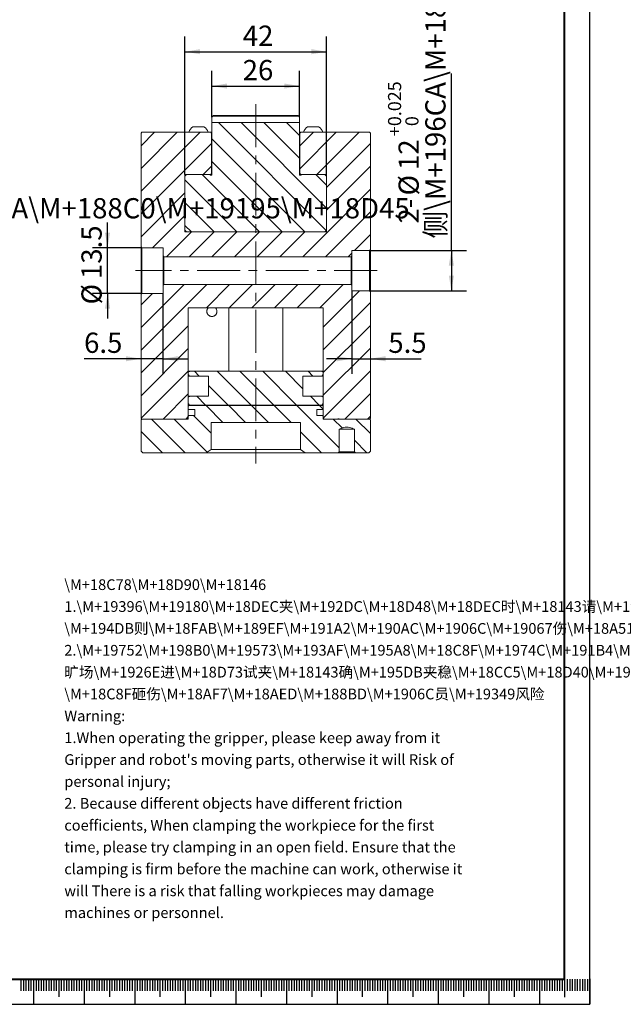
# Model space of a CAD drawing. Units: millimetres. Extents: x 0 to 659, y -1 to 558.
# Drawn here: x 307 to 427, y 0 to 195 of the extents above; entities that cross this region are included whole.
import ezdxf

# ---------------------------------------------------------------- set-up
doc = ezdxf.new("R2010")
doc.units = ezdxf.units.MM
doc.linetypes.add('CENTERX2', pattern=[20.32, 12.7, -2.54, 2.54, -2.54])
doc.layers.add('SLD-0', color=7, linetype='Continuous')
doc.layers.add('图框', color=179, linetype='Continuous')
doc.styles.add('SLDTEXTSTYLE0', font='TXT', dxfattribs={"width": 0.7, "bigfont": 'bigfont'})
doc.styles.add('SLDTEXTSTYLE1', font='TXT', dxfattribs={"width": 0.7})
doc.dimstyles.new('SLDDIMSTYLE0', dxfattribs={"dimtxt": 4, "dimasz": 3, "dimexe": 0, "dimexo": 0.0625, "dimgap": 1, "dimtad": 2, "dimlfac": 1.5, "dimrnd": 1e-09, "dimzin": 12, "dimdsep": 46, "dimtxsty": 'SLDTEXTSTYLE1', "dimsah": 1, "dimcen": 0.09, "dimadec": 0, "dimazin": 3, "dimtfac": 1, "dimtmove": 0, "dimatfit": 0, "dimfxl": 0, "dimfrac": 2, "dimtolj": 1, "dimtzin": 12, "dimarcsym": 0})
doc.dimstyles.new('SLDDIMSTYLE10', dxfattribs={"dimtxt": 4, "dimasz": 3, "dimexe": 0, "dimexo": 0.0625, "dimgap": 1, "dimtad": 2, "dimdec": 3, "dimlfac": 1.5, "dimrnd": 1e-09, "dimzin": 12, "dimdsep": 46, "dimtxsty": 'SLDTEXTSTYLE1', "dimsah": 1, "dimcen": 0.09, "dimadec": 0, "dimazin": 3, "dimtol": 1, "dimtp": 0.025, "dimtfac": 1, "dimtdec": 3, "dimtofl": 0, "dimtmove": 0, "dimatfit": 3, "dimfxl": 0, "dimfrac": 2, "dimtolj": 1, "dimarcsym": 0})
doc.dimstyles.new('SLDDIMSTYLE3', dxfattribs={"dimtxt": 4, "dimasz": 3, "dimexe": 0, "dimexo": 0.0625, "dimgap": 1, "dimtad": 2, "dimlfac": 1.5, "dimrnd": 1e-09, "dimzin": 12, "dimdsep": 46, "dimtxsty": 'SLDTEXTSTYLE1', "dimsah": 1, "dimcen": 0.09, "dimadec": 0, "dimazin": 3, "dimtfac": 1, "dimtofl": 0, "dimtmove": 0, "dimatfit": 3, "dimfxl": 0, "dimfrac": 2, "dimtolj": 1, "dimtzin": 12, "dimarcsym": 0})
doc.dimstyles.new('SLDDIMSTYLE6', dxfattribs={"dimtxt": 4, "dimasz": 3, "dimexe": 0, "dimexo": 0.0625, "dimgap": 1, "dimtad": 0, "dimtih": 1, "dimtoh": 1, "dimlfac": 1.5, "dimrnd": 1e-09, "dimzin": 12, "dimdsep": 46, "dimtxsty": 'SLDTEXTSTYLE1', "dimblk1": 'NONE', "dimsah": 1, "dimcen": 0, "dimadec": 0, "dimazin": 3, "dimtfac": 1, "dimtmove": 0, "dimatfit": 3, "dimldrblk": 'NONE', "dimfxl": 0, "dimfrac": 2, "dimtolj": 1, "dimtzin": 12, "dimarcsym": 0})

# ---------------------------------------------------------------- blocks, each defined once
blk = doc.blocks.new('SW_NOTE_2')
at = {"layer": '图框', "color": 0, "attachment_point": 1}
for s, insert, char_height, style in [('\\M+18C78\\M+18D90\\M+18146', (0, 2.73), 2.1167, 'SLDTEXTSTYLE0'), ('1.\\M+19396\\M+19180\\M+18DEC夹\\M+192DC\\M+18D48\\M+18DEC时\\M+18143请\\M+1906C员务\\M+1954B远离夹\\M+192DC\\M+19861\\M+18AF7\\M+18AED\\M+1906C\\M+19349\\M+18A88动\\M+19594\\M+188CA\\M+18143', (0, -1.59), 2.11667, 'SLDTEXTSTYLE0'), ('\\M+194DB则\\M+18FAB\\M+189EF\\M+191A2\\M+190AC\\M+1906C\\M+19067伤\\M+18A51\\M+19349险\\M+18147', (0, -5.92), 2.1167, 'SLDTEXTSTYLE0'), ('2.\\M+19752\\M+198B0\\M+19573\\M+193AF\\M+195A8\\M+18C8F\\M+1974C\\M+191B4\\M+19573\\M+193AF\\M+19349\\M+19680\\M+18E43\\M+18C6E\\M+19094\\M+18143\\M+19396\\M+18F89\\M+18E9F夹\\M+18E9D\\M+18D48\\M+18C8F时\\M+18143请\\M+18DDD\\M+18BF3', (0, -10.24), 2.11667, 'SLDTEXTSTYLE0'), ('旷场\\M+1926E进\\M+18D73试夹\\M+18143确\\M+195DB夹稳\\M+18CC5\\M+18D40\\M+195FB\\M+189C2\\M+19195\\M+18AF7\\M+18D48\\M+18DEC\\M+18143\\M+194DB则\\M+18FAB\\M+189EF\\M+1974C\\M+1E6E9\\M+1978E\\M+18D48', (0, -14.56), 2.11667, 'SLDTEXTSTYLE0'), ('\\M+18C8F砸伤\\M+18AF7\\M+18AED\\M+188BD\\M+1906C员\\M+19349风险', (0, -18.88), 2.1167, 'SLDTEXTSTYLE0'), ('Warning:', (0, -23.2), 2.117, 'SLDTEXTSTYLE1'), ('1.When operating the gripper, please keep away from it', (0, -27.53), 2.1167, 'SLDTEXTSTYLE1'), ("Gripper and robot's moving parts, otherwise it will Risk of", (0, -31.85), 2.1167, 'SLDTEXTSTYLE1'), ('personal injury;', (0, -36.17), 2.1167, 'SLDTEXTSTYLE1'), ('2. Because different objects have different friction', (0, -40.49), 2.1167, 'SLDTEXTSTYLE1'), ('coefficients, When clamping the workpiece for the first', (0, -44.82), 2.1167, 'SLDTEXTSTYLE1'), ('time, please try clamping in an open field. Ensure that the', (0, -49.14), 2.1167, 'SLDTEXTSTYLE1'), ('clamping is firm before the machine can work, otherwise it', (0, -53.46), 2.1167, 'SLDTEXTSTYLE1'), ('will There is a risk that falling workpieces may damage', (0, -57.78), 2.1167, 'SLDTEXTSTYLE1'), ('machines or personnel.', (0, -62.1), 2.1167, 'SLDTEXTSTYLE1')]:
    blk.add_mtext(s, dxfattribs=dict(at, insert=insert, char_height=char_height, style=style))
blk = doc.blocks.new('_D_21')
at = {"layer": '图框'}
for p, q in [((256.32, 146.01), (276.81, 154.16)), ((276.81, 154.16), (301.33, 154.16)), ((251.24, 143.99), (256.32, 146.01))]:
    blk.add_line(p, q, dxfattribs=at)
blk.add_solid([(256.32, 146.01), (259.3, 146.65), (258.92, 147.59)], dxfattribs=at)
at = {"layer": '图框', "char_height": 4, "attachment_point": 1}
for s, insert, style in [('%%c', (278.21, 164.61), 'SLDTEXTSTYLE1'), ('8.2', (283.24, 164.61), 'SLDTEXTSTYLE1'), ('Thru', (291.84, 164.61), 'SLDTEXTSTYLE1'), ('侧\\M+196CA\\M+188C0\\M+19195\\M+18D45', (278.06, 159.32), 'SLDTEXTSTYLE0')]:
    blk.add_mtext(s, dxfattribs=dict(at, insert=insert, style=style))
blk = doc.blocks.new('_NONE')
blk = doc.blocks.new('_D_35')
at = {"layer": '图框'}
for p, q in [((324.68, 149.5), (324.68, 154.5)), ((331.48, 149.5), (321.68, 149.5)), ((324.68, 140.5), (324.68, 149.5)), ((331.48, 140.5), (321.68, 140.5)), ((324.68, 140.5), (324.68, 135.5))]:
    blk.add_line(p, q, dxfattribs=at)
for points in [[(324.68, 149.5), (325.18, 152.5), (324.17, 152.5)], [(324.68, 140.5), (324.17, 137.5), (325.18, 137.5)]]:
    blk.add_solid(points, dxfattribs=at)
at = {"layer": '图框', "char_height": 4, "attachment_point": 1, "rotation": 90, "style": 'SLDTEXTSTYLE1'}
for s, insert in [('13.5', (319.52, 143.33)), ('%%c', (319.52, 138.31))]:
    blk.add_mtext(s, dxfattribs=dict(at, insert=insert))
blk = doc.blocks.new('_D_36')
at = {"layer": '图框'}
for p, q in [((335.64, 140.5), (335.64, 124.58)), ((331.31, 127.58), (320.04, 127.58)), ((335.64, 127.58), (331.31, 127.58)), ((335.64, 127.58), (340.64, 127.58))]:
    blk.add_line(p, q, dxfattribs=at)
for points in [[(331.31, 127.58), (328.31, 128.09), (328.31, 127.07)], [(335.64, 127.58), (338.64, 127.07), (338.64, 128.09)]]:
    blk.add_solid(points, dxfattribs=at)
at = {"layer": '图框', "insert": (320.04, 132.74), "char_height": 4, "attachment_point": 1, "style": 'SLDTEXTSTYLE1'}
blk.add_mtext('6.5', dxfattribs=at)
blk = doc.blocks.new('_D_37')
at = {"layer": '图框'}
for p, q in [((392.64, 149), (392.64, 183.93)), ((376.48, 149), (395.64, 149)), ((392.64, 149), (392.64, 141)), ((376.48, 141), (395.64, 141))]:
    blk.add_line(p, q, dxfattribs=at)
for points in [[(392.64, 149), (392.14, 146), (393.15, 146)], [(392.64, 141), (393.15, 144), (392.14, 144)]]:
    blk.add_solid(points, dxfattribs=at)
at = {"layer": '图框', "attachment_point": 1, "rotation": 90}
for s, insert, char_height, style in [('侧\\M+196CA\\M+188C0\\M+19195\\M+192E8\\M+188CA\\M+18D45', (387.49, 151.34), 4, 'SLDTEXTSTYLE0'), ('0.025', (380.12, 173.55), 2.6, 'SLDTEXTSTYLE1'), ('0', (383.55, 173.55), 2.6, 'SLDTEXTSTYLE1'), ('+', (380.12, 171.56), 2.6, 'SLDTEXTSTYLE1'), ('12', (382.2, 164.88), 4, 'SLDTEXTSTYLE1'), ('%%c', (382.2, 159.85), 4, 'SLDTEXTSTYLE1'), ('2-', (382.2, 154.3), 4, 'SLDTEXTSTYLE1')]:
    blk.add_mtext(s, dxfattribs=dict(at, insert=insert, char_height=char_height, style=style))
blk = doc.blocks.new('_D_38')
at = {"layer": '图框'}
for p, q in [((372.98, 141), (372.98, 124.58)), ((372.98, 127.58), (367.98, 127.58)), ((372.98, 127.58), (376.64, 127.58)), ((376.64, 127.58), (386.65, 127.58))]:
    blk.add_line(p, q, dxfattribs=at)
for points in [[(372.98, 127.58), (369.98, 128.09), (369.98, 127.07)], [(376.64, 127.58), (379.64, 127.07), (379.64, 128.09)]]:
    blk.add_solid(points, dxfattribs=at)
at = {"layer": '图框', "insert": (380.18, 132.74), "char_height": 4, "attachment_point": 1, "style": 'SLDTEXTSTYLE1'}
blk.add_mtext('5.5', dxfattribs=at)
blk = doc.blocks.new('_D_39')
at = {"layer": '图框'}
for p, q in [((345.31, 175.33), (345.31, 184.47)), ((362.64, 175.33), (362.64, 184.47)), ((345.31, 181.47), (362.64, 181.47))]:
    blk.add_line(p, q, dxfattribs=at)
for points in [[(345.31, 181.47), (348.31, 180.97), (348.31, 181.98)], [(362.64, 181.47), (359.64, 181.98), (359.64, 180.97)]]:
    blk.add_solid(points, dxfattribs=at)
at = {"layer": '图框', "insert": (351.39, 186.63), "char_height": 4, "attachment_point": 1, "style": 'SLDTEXTSTYLE1'}
blk.add_mtext('26', dxfattribs=at)
blk = doc.blocks.new('_D_40')
at = {"layer": '图框'}
for p, q in [((339.98, 164), (339.98, 191.26)), ((367.98, 164), (367.98, 191.26)), ((339.98, 188.26), (367.98, 188.26))]:
    blk.add_line(p, q, dxfattribs=at)
for points in [[(339.98, 188.26), (342.98, 187.76), (342.98, 188.77)], [(367.98, 188.26), (364.98, 188.77), (364.98, 187.76)]]:
    blk.add_solid(points, dxfattribs=at)
at = {"layer": '图框', "insert": (351.41, 193.42), "char_height": 4, "attachment_point": 1, "style": 'SLDTEXTSTYLE1'}
blk.add_mtext('42', dxfattribs=at)

msp = doc.modelspace()

# ---------------------------------------------------------------- hatches: boundary and pattern name
at = {"linetype": 'Continuous', "lineweight": 0}
h = msp.add_hatch(dxfattribs=at)
h.set_pattern_fill('ANSI31', angle=90, style=0)
h.paths.add_polyline_path([(367.64445, 163.99957), (362.97779, 163.99957), (362.97779, 163.86624), (362.64445, 163.86624), (362.64445, 174.26624), (345.31112, 174.26624), (345.31112, 163.86624), (344.97779, 163.86624), (344.97779, 163.99957), (340.31112, 163.99957), (339.97779, 163.66624), (339.97779, 152.99957), (340.31112, 152.66624), (367.64445, 152.66624), (367.97779, 152.99957), (367.97779, 163.66624)], flags=0)
h = msp.add_hatch(dxfattribs=at)
h.set_pattern_fill('ANSI31', angle=3e-322, style=0)
h.paths.add_polyline_path([(376.47779, 172.33291), (362.87779, 172.33291), (362.71112, 172.16624), (362.71112, 164.16624), (362.87779, 163.99957), (367.97779, 163.99957), (367.97779, 152.66624), (339.97779, 152.66624), (339.97779, 163.99957), (345.07779, 163.99957), (345.24445, 164.16624), (345.24445, 172.16624), (345.07779, 172.33291), (331.47779, 172.33291), (331.31112, 172.16624), (331.31112, 149.66624), (331.47779, 149.49957), (335.64445, 149.49957), (335.64445, 147.89957), (335.81112, 147.73291), (372.81112, 147.73291), (372.97779, 147.89957), (372.97779, 148.99957), (376.47779, 148.99957), (376.64445, 149.16624), (376.64445, 172.16624)], flags=0)
h = msp.add_hatch(dxfattribs=at)
h.set_pattern_fill('ANSI31', angle=3e-322, style=0)
edge = h.paths.add_edge_path(flags=0)
edge.add_line((370.45219, 115.73291), (370.45219, 115.66624))
edge.add_line((370.45219, 115.66624), (376.47779, 115.66624))
edge.add_line((376.47779, 115.66624), (376.64445, 115.83291))
edge.add_line((376.64445, 115.83291), (376.64445, 140.83291))
edge.add_line((376.64445, 140.83291), (376.47779, 140.99957))
edge.add_line((376.47779, 140.99957), (372.97779, 140.99957))
edge.add_line((372.97779, 140.99957), (372.97779, 142.09957))
edge.add_line((372.97779, 142.09957), (372.81112, 142.26624))
edge.add_line((372.81112, 142.26624), (335.81112, 142.26624))
edge.add_line((335.81112, 142.26624), (335.64445, 142.09957))
edge.add_line((335.64445, 142.09957), (335.64445, 140.49957))
edge.add_line((335.64445, 140.49957), (331.47779, 140.49957))
edge.add_line((331.47779, 140.49957), (331.31112, 140.33291))
edge.add_line((331.31112, 140.33291), (331.31112, 115.83291))
edge.add_line((331.31112, 115.83291), (331.47779, 115.66624))
edge.add_line((331.47779, 115.66624), (340.4367, 115.66624))
edge.add_spline(control_points=[(340.4367, 115.66624), (340.50588, 115.72189), (340.57513, 115.77744), (340.64445, 115.83291)], knot_values=[0.044938148, 0.044938148, 0.044938148, 0.044938148, 0.045337671, 0.045337671, 0.045337671, 0.045337671], weights=[1, 1, 1, 1], degree=3, periodic=0)
edge.add_line((340.64445, 115.83291), (340.64445, 137.66624))
edge.add_line((340.64445, 137.66624), (367.31112, 137.66624))
edge.add_line((367.31112, 137.66624), (367.31112, 115.83291))
edge.add_spline(control_points=[(367.31112, 115.83291), (367.38045, 115.77744), (367.4497, 115.72189), (367.51888, 115.66624)], knot_values=[0.090809635, 0.090809635, 0.090809635, 0.090809635, 0.091210225, 0.091210225, 0.091210225, 0.091210225], weights=[1, 1, 1, 1], degree=3, periodic=0)
edge.add_line((367.51888, 115.66624), (370.20601, 115.66624))
edge.add_line((370.20601, 115.66624), (370.20601, 115.73291))
edge.add_line((370.20601, 115.73291), (370.45219, 115.73291))
h = msp.add_hatch(dxfattribs=at)
h.set_pattern_fill('ANSI31', angle=90, style=0)
edge = h.paths.add_edge_path(flags=0)
edge.add_line((340.88581, 118.4301), (367.06976, 118.4301))
edge.add_spline(control_points=[(367.06976, 118.4301), (367.15039, 118.54108), (367.23084, 118.65219), (367.31112, 118.76343)], knot_values=[0.089717171, 0.089717171, 0.089717171, 0.089717171, 0.09033756, 0.09033756, 0.09033756, 0.09033756], weights=[1, 1, 1, 1], degree=3, periodic=0)
edge.add_line((367.31112, 118.76343), (367.31112, 119.97098))
edge.add_spline(control_points=[(367.31112, 119.97098), (367.17157, 120.03544), (367.03187, 120.0996), (366.89204, 120.16343)], knot_values=[0.039586267, 0.039586267, 0.039586267, 0.039586267, 0.040278515, 0.040278515, 0.040278515, 0.040278515], weights=[1, 1, 1, 1], degree=3, periodic=0)
edge.add_line((366.89204, 120.16343), (363.29325, 120.16343))
edge.add_line((363.29325, 120.16343), (363.29325, 124.16343))
edge.add_line((363.29325, 124.16343), (367.06976, 124.16343))
edge.add_spline(control_points=[(367.06976, 124.16343), (367.15039, 124.27441), (367.23084, 124.38553), (367.31112, 124.49676)], knot_values=[0.089717171, 0.089717171, 0.089717171, 0.089717171, 0.09033756, 0.09033756, 0.09033756, 0.09033756], weights=[1, 1, 1, 1], degree=3, periodic=0)
edge.add_line((367.31112, 124.49676), (367.31112, 124.90431))
edge.add_spline(control_points=[(367.31112, 124.90431), (367.17157, 124.96877), (367.03187, 125.03293), (366.89204, 125.09676)], knot_values=[0.039586267, 0.039586267, 0.039586267, 0.039586267, 0.040278515, 0.040278515, 0.040278515, 0.040278515], weights=[1, 1, 1, 1], degree=3, periodic=0)
edge.add_line((366.89204, 125.09676), (341.06354, 125.09676))
edge.add_spline(control_points=[(341.06354, 125.09676), (340.9237, 125.03293), (340.78401, 124.96877), (340.64445, 124.90431)], knot_values=[0.080935581, 0.080935581, 0.080935581, 0.080935581, 0.081631973, 0.081631973, 0.081631973, 0.081631973], weights=[1, 1, 1, 1], degree=3, periodic=0)
edge.add_line((340.64445, 124.90431), (340.64445, 124.49676))
edge.add_spline(control_points=[(340.64445, 124.49676), (340.72473, 124.38553), (340.80518, 124.27441), (340.88581, 124.16343)], knot_values=[0.035820722, 0.035820722, 0.035820722, 0.035820722, 0.036437566, 0.036437566, 0.036437566, 0.036437566], weights=[1, 1, 1, 1], degree=3, periodic=0)
edge.add_line((340.88581, 124.16343), (344.66233, 124.16343))
edge.add_line((344.66233, 124.16343), (344.66233, 120.16343))
edge.add_line((344.66233, 120.16343), (341.06354, 120.16343))
edge.add_spline(control_points=[(341.06354, 120.16343), (340.9237, 120.0996), (340.78401, 120.03544), (340.64445, 119.97098)], knot_values=[0.080935581, 0.080935581, 0.080935581, 0.080935581, 0.081631973, 0.081631973, 0.081631973, 0.081631973], weights=[1, 1, 1, 1], degree=3, periodic=0)
edge.add_line((340.64445, 119.97098), (340.64445, 118.76343))
edge.add_spline(control_points=[(340.64445, 118.76343), (340.72473, 118.65219), (340.80518, 118.54108), (340.88581, 118.4301)], knot_values=[0.035820722, 0.035820722, 0.035820722, 0.035820722, 0.036437566, 0.036437566, 0.036437566, 0.036437566], weights=[1, 1, 1, 1], degree=3, periodic=0)
h = msp.add_hatch(dxfattribs=at)
h.set_pattern_fill('ANSI31', angle=90, style=0)
edge = h.paths.add_edge_path(flags=0)
edge.add_line((367.18591, 118.33291), (340.76967, 118.33291))
edge.add_spline(control_points=[(340.76967, 118.33291), (340.76423, 118.32857), (340.75878, 118.32423), (340.75334, 118.31989), (340.71703, 118.29092), (340.68073, 118.26193), (340.64445, 118.23291)], knot_values=[0.089878371, 0.089878371, 0.089878371, 0.089878371, 0.089909721, 0.089909721, 0.089909721, 0.090118977, 0.090118977, 0.090118977, 0.090118977], weights=[1, 1, 1, 1, 1, 1, 1], degree=3, periodic=0)
edge.add_line((340.64445, 118.23291), (340.64445, 117.63291))
edge.add_spline(control_points=[(340.64445, 117.63291), (340.68616, 117.59954), (340.7279, 117.5662), (340.76967, 117.53291)], knot_values=[0.044544047, 0.044544047, 0.044544047, 0.044544047, 0.044784384, 0.044784384, 0.044784384, 0.044784384], weights=[1, 1, 1, 1], degree=3, periodic=0)
edge.add_line((340.76967, 117.53291), (341.91775, 117.53291))
edge.add_line((341.91775, 117.53291), (341.91775, 116.33291))
edge.add_line((341.91775, 116.33291), (340.76967, 116.33291))
edge.add_spline(control_points=[(340.76967, 116.33291), (340.76423, 116.32857), (340.75878, 116.32423), (340.75334, 116.31989), (340.71703, 116.29092), (340.68073, 116.26193), (340.64445, 116.23291)], knot_values=[0.089878371, 0.089878371, 0.089878371, 0.089878371, 0.089909721, 0.089909721, 0.089909721, 0.090118977, 0.090118977, 0.090118977, 0.090118977], weights=[1, 1, 1, 1, 1, 1, 1], degree=3, periodic=0)
edge.add_line((340.64445, 116.23291), (340.64445, 115.66624))
edge.add_line((340.64445, 115.66624), (331.47779, 115.66624))
edge.add_line((331.47779, 115.66624), (331.31112, 115.49957))
edge.add_line((331.31112, 115.49957), (331.31112, 109.33291))
edge.add_line((331.31112, 109.33291), (331.64445, 108.99957))
edge.add_line((331.64445, 108.99957), (344.17983, 108.99957))
edge.add_spline(control_points=[(344.17983, 108.99957), (344.50325, 109.22592), (344.82937, 109.44846), (345.15862, 109.66624)], knot_values=[0.038494843, 0.038494843, 0.038494843, 0.038494843, 0.040280109, 0.040280109, 0.040280109, 0.040280109], weights=[1, 1, 1, 1], degree=3, periodic=0)
edge.add_line((345.15862, 109.66624), (345.15862, 114.99957))
edge.add_line((345.15862, 114.99957), (362.79696, 114.99957))
edge.add_line((362.79696, 114.99957), (362.79696, 109.66624))
edge.add_spline(control_points=[(362.79696, 109.66624), (363.12621, 109.44846), (363.45233, 109.22592), (363.77575, 108.99957)], knot_values=[0.068629272, 0.068629272, 0.068629272, 0.068629272, 0.07037919, 0.07037919, 0.07037919, 0.07037919], weights=[1, 1, 1, 1], degree=3, periodic=0)
edge.add_line((363.77575, 108.99957), (370.26996, 108.99957))
edge.add_spline(control_points=[(370.26996, 108.99957), (370.34162, 109.05605), (370.41392, 109.11172), (370.48708, 109.16624)], knot_values=[0.005814077, 0.005814077, 0.005814077, 0.005814077, 0.006225889, 0.006225889, 0.006225889, 0.006225889], weights=[1, 1, 1, 1], degree=3, periodic=0)
edge.add_line((370.48708, 109.16624), (370.48708, 113.66624))
edge.add_spline(control_points=[(370.48708, 113.66624), (370.58956, 113.71214), (370.69284, 113.75633), (370.79716, 113.79788), (371.17177, 113.9471), (371.57336, 114.0666), (371.97659, 114.06681), (372.34134, 114.06701), (372.70585, 113.96929), (373.04727, 113.84093), (373.18955, 113.78744), (373.32977, 113.72837), (373.4685, 113.66624)], knot_values=[0.014461182, 0.014461182, 0.014461182, 0.014461182, 0.014963256, 0.014963256, 0.014963256, 0.016782925, 0.016782925, 0.016782925, 0.018423441, 0.018423441, 0.018423441, 0.019101711, 0.019101711, 0.019101711, 0.019101711], weights=[1, 1, 1, 1, 1, 1, 1, 1, 1, 1, 1, 1, 1], degree=3, periodic=0)
edge.add_line((373.4685, 113.66624), (373.4685, 109.16624))
edge.add_spline(control_points=[(373.4685, 109.16624), (373.54165, 109.11172), (373.61396, 109.05605), (373.68561, 108.99957)], knot_values=[0.011194339, 0.011194339, 0.011194339, 0.011194339, 0.011603985, 0.011603985, 0.011603985, 0.011603985], weights=[1, 1, 1, 1], degree=3, periodic=0)
edge.add_line((373.68561, 108.99957), (376.31112, 108.99957))
edge.add_line((376.31112, 108.99957), (376.64445, 109.33291))
edge.add_line((376.64445, 109.33291), (376.64445, 115.49957))
edge.add_line((376.64445, 115.49957), (376.47779, 115.66624))
edge.add_line((376.47779, 115.66624), (367.31112, 115.66624))
edge.add_line((367.31112, 115.66624), (367.31112, 116.23291))
edge.add_spline(control_points=[(367.31112, 116.23291), (367.26941, 116.26627), (367.22767, 116.29961), (367.18591, 116.33291)], knot_values=[0.044544047, 0.044544047, 0.044544047, 0.044544047, 0.044784384, 0.044784384, 0.044784384, 0.044784384], weights=[1, 1, 1, 1], degree=3, periodic=0)
edge.add_line((367.18591, 116.33291), (366.03782, 116.33291))
edge.add_line((366.03782, 116.33291), (366.03782, 117.53291))
edge.add_line((366.03782, 117.53291), (367.18591, 117.53291))
edge.add_spline(control_points=[(367.18591, 117.53291), (367.19135, 117.53724), (367.19679, 117.54158), (367.20223, 117.54592), (367.23855, 117.57489), (367.27485, 117.60389), (367.31112, 117.63291)], knot_values=[0.089878371, 0.089878371, 0.089878371, 0.089878371, 0.089909721, 0.089909721, 0.089909721, 0.090118977, 0.090118977, 0.090118977, 0.090118977], weights=[1, 1, 1, 1, 1, 1, 1], degree=3, periodic=0)
edge.add_line((367.31112, 117.63291), (367.31112, 118.23291))
edge.add_spline(control_points=[(367.31112, 118.23291), (367.26941, 118.26627), (367.22767, 118.29961), (367.18591, 118.33291)], knot_values=[0.044544047, 0.044544047, 0.044544047, 0.044544047, 0.044784384, 0.044784384, 0.044784384, 0.044784384], weights=[1, 1, 1, 1], degree=3, periodic=0)

# ---------------------------------------------------------------- linework, layer by layer
at = {"color": 7, "linetype": 'Continuous', "lineweight": 15}
for p, q in [((345.47779, 175.49957), (345.31112, 175.33291)), ((345.31112, 174.26624), (345.31112, 175.33291)), ((345.47779, 175.49957), (345.64445, 175.66624)), ((362.47779, 175.49957), (345.47779, 175.49957)), ((345.64445, 175.66624), (362.31112, 175.66624)), ((362.31112, 175.66624), (362.47779, 175.49957)), ((362.64445, 175.33291), (362.47779, 175.49957)), ((362.64445, 174.26624), (362.64445, 175.33291)), ((341.54445, 173.43291), (342.64445, 173.43291)), ((342.64445, 173.43291), (343.74445, 173.43291)), ((345.31112, 163.86624), (345.31112, 174.26624)), ((345.31112, 174.26624), (362.64445, 174.26624)), ((362.64445, 174.26624), (362.64445, 163.86624)), ((364.21112, 173.43291), (365.31112, 173.43291)), ((365.31112, 173.43291), (366.41112, 173.43291)), ((331.47779, 172.33291), (331.31112, 172.16624)), ((331.31112, 149.66624), (331.31112, 172.16624)), ((331.47779, 172.33291), (345.07779, 172.33291)), ((345.24445, 172.16624), (345.07779, 172.33291)), ((345.07779, 172.33291), (345.31112, 172.33291)), ((345.24445, 172.16624), (345.24445, 164.16624)), ((345.24445, 171.66624), (345.31112, 171.66624)), ((362.64445, 172.33291), (362.87779, 172.33291)), ((362.64445, 171.66624), (362.71112, 171.66624)), ((362.87779, 172.33291), (362.71112, 172.16624)), ((362.71112, 164.16624), (362.71112, 172.16624)), ((362.87779, 172.33291), (376.47779, 172.33291)), ((376.64445, 172.16624), (376.47779, 172.33291)), ((376.64445, 172.16624), (376.64445, 149.16624)), ((340.31112, 163.99957), (339.97779, 163.66624)), ((345.07779, 163.99957), (339.97779, 163.99957)), ((339.97779, 163.99957), (339.97779, 152.66624)), ((339.97779, 152.99957), (339.97779, 163.66624)), ((340.31112, 163.99957), (344.97779, 163.99957)), ((344.97779, 163.86624), (344.97779, 163.99957)), ((345.31112, 163.86624), (344.97779, 163.86624)), ((345.07779, 163.99957), (345.24445, 164.16624)), ((362.64445, 163.86624), (362.97779, 163.86624)), ((362.71112, 164.16624), (362.87779, 163.99957)), ((367.97779, 163.99957), (362.87779, 163.99957)), ((362.97779, 163.86624), (362.97779, 163.99957)), ((362.97779, 163.99957), (367.64445, 163.99957)), ((367.97779, 163.66624), (367.64445, 163.99957)), ((367.97779, 152.66624), (367.97779, 163.99957)), ((367.97779, 163.66624), (367.97779, 152.99957)), ((339.97779, 152.99957), (340.31112, 152.66624)), ((367.97779, 152.66624), (339.97779, 152.66624)), ((367.64445, 152.66624), (340.31112, 152.66624)), ((367.64445, 152.66624), (367.97779, 152.99957)), ((331.31112, 140.33291), (331.31112, 149.66624)), ((331.31112, 149.66624), (331.47779, 149.49957)), ((335.64445, 149.49957), (331.47779, 149.49957)), ((331.47779, 149.49957), (331.47779, 140.49957)), ((335.64445, 149.49957), (335.64445, 147.89957)), ((376.47779, 148.99957), (372.97779, 148.99957)), ((372.97779, 147.89957), (372.97779, 148.99957)), ((376.47779, 148.99957), (376.64445, 149.16624)), ((376.47779, 140.99957), (376.47779, 148.99957)), ((376.64445, 149.16624), (376.64445, 140.83291)), ((335.64445, 147.89957), (335.81112, 147.73291)), ((335.64445, 142.09957), (335.64445, 147.89957)), ((372.81112, 147.73291), (335.81112, 147.73291)), ((335.81112, 147.73291), (335.81112, 142.26624)), ((372.81112, 147.73291), (372.97779, 147.89957)), ((372.81112, 142.26624), (372.81112, 147.73291)), ((372.97779, 147.89957), (372.97779, 142.09957)), ((335.81112, 142.26624), (335.64445, 142.09957)), ((335.64445, 142.09957), (335.64445, 140.49957)), ((335.81112, 142.26624), (372.81112, 142.26624)), ((372.97779, 142.09957), (372.81112, 142.26624)), ((372.97779, 140.99957), (372.97779, 142.09957)), ((331.47779, 140.49957), (331.31112, 140.33291)), ((331.31112, 115.83291), (331.31112, 140.33291)), ((331.47779, 140.49957), (335.64445, 140.49957)), ((372.97779, 140.99957), (376.47779, 140.99957)), ((376.64445, 140.83291), (376.47779, 140.99957)), ((376.64445, 140.83291), (376.64445, 115.83291)), ((340.64445, 137.66624), (367.31112, 137.66624)), ((340.64445, 137.66624), (340.64445, 115.83291)), ((348.64445, 137.66624), (348.64445, 125.09676)), ((359.31112, 125.09676), (359.31112, 137.66624)), ((367.31112, 115.83291), (367.31112, 137.66624)), ((341.06354, 125.09676), (340.64445, 124.90431)), ((340.64445, 125.09676), (341.06354, 125.09676)), ((340.64445, 124.49676), (340.64445, 124.90431)), ((341.06354, 125.09676), (366.89204, 125.09676)), ((367.31112, 124.90431), (366.89204, 125.09676)), ((366.89204, 125.09676), (367.31112, 125.09676)), ((367.31112, 124.90431), (367.31112, 124.49676)), ((340.64445, 124.49676), (340.88581, 124.16343)), ((340.88581, 124.16343), (340.64445, 124.16343)), ((340.88581, 124.16343), (344.66233, 124.16343)), ((344.66233, 124.16343), (344.66233, 120.16343)), ((363.29325, 124.16343), (367.06976, 124.16343)), ((363.29325, 120.16343), (363.29325, 124.16343)), ((367.06976, 124.16343), (367.31112, 124.49676)), ((367.31112, 124.16343), (367.06976, 124.16343)), ((341.06354, 120.16343), (340.64445, 119.97098)), ((340.64445, 120.16343), (341.06354, 120.16343)), ((340.64445, 118.76343), (340.64445, 119.97098)), ((340.64445, 118.76343), (340.88581, 118.4301)), ((344.66233, 120.16343), (341.06354, 120.16343)), ((366.89204, 120.16343), (363.29325, 120.16343)), ((367.31112, 119.97098), (366.89204, 120.16343)), ((366.89204, 120.16343), (367.31112, 120.16343)), ((367.06976, 118.4301), (367.31112, 118.76343)), ((367.31112, 119.97098), (367.31112, 118.76343)), ((340.88581, 118.4301), (340.64445, 118.4301)), ((340.64445, 118.33291), (340.76967, 118.33291)), ((340.64445, 117.63291), (340.64445, 118.23291)), ((340.64445, 117.63291), (340.76967, 117.53291)), ((340.76967, 117.53291), (340.64445, 117.53291)), ((367.18591, 118.33291), (340.76967, 118.33291)), ((341.91775, 117.53291), (340.76967, 117.53291)), ((340.88581, 118.4301), (367.06976, 118.4301)), ((341.91775, 116.33291), (341.91775, 117.53291)), ((367.18591, 117.53291), (366.03782, 117.53291)), ((366.03782, 117.53291), (366.03782, 116.33291)), ((367.31112, 118.4301), (367.06976, 118.4301)), ((367.31112, 118.23291), (367.18591, 118.33291)), ((367.18591, 118.33291), (367.31112, 118.33291)), ((367.31112, 117.53291), (367.18591, 117.53291)), ((367.31112, 118.23291), (367.31112, 117.63291)), ((331.31112, 115.83291), (331.47779, 115.66624)), ((331.47779, 115.66624), (331.31112, 115.49957)), ((331.31112, 109.33291), (331.31112, 115.49957)), ((331.47779, 115.66624), (340.64445, 115.66624)), ((331.47779, 115.66624), (340.4367, 115.66624)), ((340.4367, 115.66624), (340.64445, 115.83291)), ((340.64445, 116.33291), (340.76967, 116.33291)), ((340.64445, 115.66624), (340.64445, 116.23291)), ((340.76967, 116.33291), (341.91775, 116.33291)), ((345.15862, 114.99957), (362.79696, 114.99957)), ((345.15862, 114.99957), (345.15862, 109.66624)), ((362.79696, 109.66624), (362.79696, 114.99957)), ((366.03782, 116.33291), (367.18591, 116.33291)), ((367.31112, 116.23291), (367.18591, 116.33291)), ((367.18591, 116.33291), (367.31112, 116.33291)), ((367.31112, 116.23291), (367.31112, 115.66624)), ((367.31112, 115.83291), (367.51888, 115.66624)), ((367.31112, 115.66624), (376.47779, 115.66624)), ((367.51888, 115.66624), (370.20601, 115.66624)), ((370.20601, 115.73291), (370.20601, 115.66624)), ((370.45219, 115.73291), (370.20601, 115.73291)), ((370.33379, 115.73291), (370.33379, 115.66624)), ((370.45219, 115.66624), (370.45219, 115.73291)), ((370.45219, 115.66624), (376.47779, 115.66624)), ((376.47779, 115.66624), (376.64445, 115.83291)), ((376.64445, 115.49957), (376.47779, 115.66624)), ((376.64445, 115.49957), (376.64445, 109.33291)), ((370.48708, 113.66624), (370.48708, 109.16624)), ((370.48708, 113.66624), (373.4685, 113.66624)), ((373.4685, 109.16624), (373.4685, 113.66624)), ((331.31112, 109.33291), (331.64445, 108.99957)), ((331.64445, 108.99957), (344.17983, 108.99957)), ((363.77575, 108.99957), (344.17383, 108.99957)), ((344.17983, 108.99957), (345.15862, 109.66624)), ((345.15862, 109.66624), (362.82008, 109.66624)), ((362.79696, 109.66624), (363.77575, 108.99957)), ((363.77575, 108.99957), (370.26996, 108.99957)), ((370.48708, 109.16624), (370.26996, 108.99957)), ((370.26996, 108.99957), (373.68561, 108.99957)), ((370.48708, 109.16624), (373.4685, 109.16624)), ((373.68561, 108.99957), (373.4685, 109.16624)), ((373.68561, 108.99957), (376.31112, 108.99957)), ((376.31112, 108.99957), (376.64445, 109.33291))]:
    msp.add_line(p, q, dxfattribs=at)
for centre, start, end in [((342.64445, 171.792), 123.8363232, 164.10893), ((342.64445, 171.792), 15.89107, 56.1636768), ((365.31112, 171.792), 123.8363232, 164.10893), ((365.31112, 171.792), 15.89107, 56.1636768)]:
    msp.add_arc(centre, 1.9755, start, end, dxfattribs=at)
for points, knots in [([(345.99099, 137.66624), (346.01513, 137.64254), (346.05995, 137.59851), (346.1184, 137.52517), (346.16894, 137.44965), (346.21342, 137.36746), (346.25906, 137.26003), (346.28992, 137.15005), (346.30641, 137.04128), (346.31347, 136.93545), (346.30687, 136.80551), (346.27645, 136.65781), (346.22455, 136.51706), (346.15319, 136.38671), (346.06266, 136.26756), (345.95311, 136.16104), (345.82629, 136.07098), (345.68092, 135.99896), (345.52142, 135.9503), (345.37814, 135.93219), (345.25967, 135.9328), (345.16697, 135.94188), (345.07457, 135.95975), (344.9827, 135.98673), (344.89243, 136.02301), (344.80397, 136.06908), (344.71851, 136.12519), (344.62446, 136.20196), (344.545, 136.28626), (344.48032, 136.37425), (344.42661, 136.46177), (344.37346, 136.57524), (344.33104, 136.71639), (344.30951, 136.86627), (344.31082, 137.01332), (344.33285, 137.15489), (344.37231, 137.2863), (344.42917, 137.41081), (344.49485, 137.51422), (344.56311, 137.59951), (344.60847, 137.64393), (344.63125, 137.66624)], [0, 0, 0, 0, 0.021243442, 0.039451312, 0.057815976, 0.076710058, 0.09580211, 0.127527213, 0.143878083, 0.160374908, 0.189628387, 0.21974876, 0.248777911, 0.278569302, 0.309197748, 0.340564428, 0.374305666, 0.408825346, 0.446795058, 0.485653703, 0.50676299, 0.528005011, 0.54966101, 0.571459327, 0.593665263, 0.61603421, 0.638949764, 0.662071281, 0.696130862, 0.713566084, 0.731132911, 0.760083493, 0.789833658, 0.818810716, 0.848785775, 0.875468592, 0.902884975, 0.930471194, 0.958683004, 0.979245941, 1, 1, 1, 1]), ([(340.76967, 118.33291), (340.76423, 118.32857), (340.72246, 118.29527), (340.68074, 118.26191), (340.64445, 118.23291)], [0, 0, 0, 0, 0.130302195, 1, 1, 1, 1]), ([(361.90539, 118.33291), (361.88344, 118.35452), (361.85346, 118.38404), (361.8301, 118.42037), (361.82385, 118.4301)], [0, 0, 0, 0, 0.732291812, 1, 1, 1, 1]), ([(363.46356, 118.4301), (363.44904, 118.40814), (363.42617, 118.37353), (363.399, 118.34378), (363.38907, 118.33291)], [0, 0, 0, 0, 0.634552592, 1, 1, 1, 1]), ([(367.18591, 117.53291), (367.19135, 117.53725), (367.23311, 117.57055), (367.27484, 117.6039), (367.31112, 117.63291)], [0, 0, 0, 0, 0.130302195, 1, 1, 1, 1]), ([(340.76967, 116.33291), (340.76423, 116.32857), (340.72246, 116.29527), (340.68074, 116.26191), (340.64445, 116.23291)], [0, 0, 0, 0, 0.130302195, 1, 1, 1, 1]), ([(370.20601, 115.66624), (370.22937, 115.66624), (370.2711, 115.66624), (370.31463, 115.66624), (370.33379, 115.66624)], [0, 0, 0, 0, 0.55970915, 1, 1, 1, 1]), ([(370.33379, 115.66624), (370.35647, 115.66624), (370.39696, 115.66624), (370.43532, 115.66624), (370.45219, 115.66624)], [0, 0, 0, 0, 0.560088003, 1, 1, 1, 1]), ([(373.4685, 113.66624), (373.32895, 113.72662), (373.02088, 113.85991), (372.5257, 114.01727), (371.95733, 114.09426), (371.36959, 114.00562), (370.87922, 113.83713), (370.59002, 113.7111), (370.48708, 113.66624)], [0, 0, 0, 0, 0.146793928, 0.324062695, 0.50043983, 0.695373189, 0.891560278, 1, 1, 1, 1])]:
    msp.add_open_spline(points, degree=3, knots=knots, dxfattribs=at)
at = {"layer": 'SLD-0', "color": 7}
for p, q in [((307.54333, 4.98469), (307.54333, 2.67542)), ((308.04333, 4.98469), (308.04333, 2.67542)), ((308.54333, 4.98469), (308.54333, 2.67542)), ((309.04333, 4.98469), (309.04333, 2.67542)), ((309.54333, 4.98469), (309.54333, 2.67542)), ((310.04333, 4.98469), (310.04333, -0.01531)), ((310.04333, 4.98469), (310.04333, -0.01531)), ((310.54333, 4.98469), (310.54333, 2.67542)), ((311.04333, 4.98469), (311.04333, 2.67542)), ((311.54333, 4.98469), (311.54333, 2.67542)), ((312.04333, 4.98469), (312.04333, 2.67542)), ((312.54333, 4.98469), (312.54333, 2.67542)), ((313.04333, 4.98469), (313.04333, 2.67542)), ((313.54333, 4.98469), (313.54333, 2.67542)), ((314.04333, 4.98469), (314.04333, 2.67542)), ((314.54333, 4.98469), (314.54333, 2.67542)), ((315.04333, 4.98469), (315.04333, 1.4419)), ((315.54333, 4.98469), (315.54333, 2.67542)), ((316.04333, 4.98469), (316.04333, 2.67542)), ((316.54333, 4.98469), (316.54333, 2.67542)), ((317.04333, 4.98469), (317.04333, 2.67542)), ((317.54333, 4.98469), (317.54333, 2.67542)), ((318.04333, 4.98469), (318.04333, 2.67542)), ((318.54333, 4.98469), (318.54333, 2.67542)), ((319.04333, 4.98469), (319.04333, 2.67542)), ((319.54333, 4.98469), (319.54333, 2.67542)), ((320.04333, 4.98469), (320.04333, 0.15858)), ((320.04333, 4.98469), (320.04333, 1.4419)), ((320.54333, 4.98469), (320.54333, 2.67542)), ((321.04333, 4.98469), (321.04333, 2.67542)), ((321.54333, 4.98469), (321.54333, 2.67542)), ((322.04333, 4.98469), (322.04333, 2.67542)), ((322.54333, 4.98469), (322.54333, 2.67542)), ((323.04333, 4.98469), (323.04333, 2.67542)), ((323.54333, 4.98469), (323.54333, 2.67542)), ((324.04333, 4.98469), (324.04333, 2.67542)), ((324.54333, 4.98469), (324.54333, 2.67542)), ((325.04333, 4.98469), (325.04333, 1.4419)), ((325.54333, 4.98469), (325.54333, 2.67542)), ((326.04333, 4.98469), (326.04333, 2.67542)), ((326.54333, 4.98469), (326.54333, 2.67542)), ((327.04333, 4.98469), (327.04333, 2.67542)), ((327.54333, 4.98469), (327.54333, 2.67542)), ((328.04333, 4.98469), (328.04333, 2.67542)), ((328.54333, 4.98469), (328.54333, 2.67542)), ((329.04333, 4.98469), (329.04333, 2.67542)), ((329.54333, 4.98469), (329.54333, 2.67542)), ((330.04333, 4.98469), (330.04333, 0.15858)), ((330.54333, 4.98469), (330.54333, 2.67542)), ((331.04333, 4.98469), (331.04333, 2.67542)), ((331.54333, 4.98469), (331.54333, 2.67542)), ((332.04333, 4.98469), (332.04333, 2.67542)), ((332.54333, 4.98469), (332.54333, 2.67542)), ((333.04333, 4.98469), (333.04333, 2.67542)), ((333.54333, 4.98469), (333.54333, 2.67542)), ((334.04333, 4.98469), (334.04333, 2.67542)), ((334.54333, 4.98469), (334.54333, 2.67542)), ((335.04333, 4.98469), (335.04333, 1.4419)), ((335.54333, 4.98469), (335.54333, 2.67542)), ((336.04333, 4.98469), (336.04333, 2.67542)), ((336.54333, 4.98469), (336.54333, 2.67542)), ((337.04333, 4.98469), (337.04333, 2.67542)), ((337.54333, 4.98469), (337.54333, 2.67542)), ((338.04333, 4.98469), (338.04333, 2.67542)), ((338.54333, 4.98469), (338.54333, 2.67542)), ((339.04333, 4.98469), (339.04333, 2.67542)), ((339.54333, 4.98469), (339.54333, 2.67542)), ((340.04333, 4.98469), (340.04333, 0.15858)), ((340.54333, 4.98469), (340.54333, 2.67542)), ((341.04333, 4.98469), (341.04333, 2.67542)), ((341.54333, 4.98469), (341.54333, 2.67542)), ((342.04333, 4.98469), (342.04333, 2.67542)), ((342.54333, 4.98469), (342.54333, 2.67542)), ((343.04333, 4.98469), (343.04333, 2.67542)), ((343.54333, 4.98469), (343.54333, 2.67542)), ((344.04333, 4.98469), (344.04333, 2.67542)), ((344.54333, 4.98469), (344.54333, 2.67542)), ((345.04333, 4.98469), (345.04333, 1.4419)), ((345.54333, 4.98469), (345.54333, 2.67542)), ((346.04333, 4.98469), (346.04333, 2.67542)), ((346.54333, 4.98469), (346.54333, 2.67542)), ((347.04333, 4.98469), (347.04333, 2.67542)), ((347.54333, 4.98469), (347.54333, 2.67542)), ((348.04333, 4.98469), (348.04333, 2.67542)), ((348.54333, 4.98469), (348.54333, 2.67542)), ((349.04333, 4.98469), (349.04333, 2.67542)), ((349.54333, 4.98469), (349.54333, 2.67542)), ((350.04333, 4.98469), (350.04333, 0.15858)), ((350.54333, 4.98469), (350.54333, 2.67542)), ((351.04333, 4.98469), (351.04333, 2.67542)), ((351.54333, 4.98469), (351.54333, 2.67542)), ((352.04333, 4.98469), (352.04333, 2.67542)), ((352.54333, 4.98469), (352.54333, 2.67542)), ((353.04333, 4.98469), (353.04333, 2.67542)), ((353.54333, 4.98469), (353.54333, 2.67542)), ((354.04333, 4.98469), (354.04333, 2.67542)), ((354.54333, 4.98469), (354.54333, 2.67542)), ((355.04333, 4.98469), (355.04333, 1.4419)), ((355.54333, 4.98469), (355.54333, 2.67542)), ((356.04333, 4.98469), (356.04333, 2.67542)), ((356.54333, 4.98469), (356.54333, 2.67542)), ((357.04333, 4.98469), (357.04333, 2.67542)), ((357.54333, 4.98469), (357.54333, 2.67542)), ((358.04333, 4.98469), (358.04333, 2.67542)), ((358.54333, 4.98469), (358.54333, 2.67542)), ((359.04333, 4.98469), (359.04333, 2.67542)), ((359.54333, 4.98469), (359.54333, 2.67542)), ((360.04333, 4.98469), (360.04333, -0.01531)), ((360.54333, 4.98469), (360.54333, 2.67542)), ((361.04333, 4.98469), (361.04333, 2.67542)), ((361.54333, 4.98469), (361.54333, 2.67542)), ((362.04333, 4.98469), (362.04333, 2.67542)), ((362.54333, 4.98469), (362.54333, 2.67542)), ((363.04333, 4.98469), (363.04333, 2.67542)), ((363.54333, 4.98469), (363.54333, 2.67542)), ((364.04333, 4.98469), (364.04333, 2.67542)), ((364.54333, 4.98469), (364.54333, 2.67542)), ((365.04333, 4.98469), (365.04333, 1.4419)), ((365.54333, 4.98469), (365.54333, 2.67542)), ((366.04333, 4.98469), (366.04333, 2.67542)), ((366.54333, 4.98469), (366.54333, 2.67542)), ((367.04333, 4.98469), (367.04333, 2.67542)), ((367.54333, 4.98469), (367.54333, 2.67542)), ((368.04333, 4.98469), (368.04333, 2.67542)), ((368.54333, 4.98469), (368.54333, 2.67542)), ((369.04333, 4.98469), (369.04333, 2.67542)), ((369.54333, 4.98469), (369.54333, 2.67542)), ((370.04333, 4.98469), (370.04333, 0.15858)), ((370.04333, 4.98469), (370.04333, 1.4419)), ((370.54333, 4.98469), (370.54333, 2.67542)), ((371.04333, 4.98469), (371.04333, 2.67542)), ((371.54333, 4.98469), (371.54333, 2.67542)), ((372.04333, 4.98469), (372.04333, 2.67542)), ((372.54333, 4.98469), (372.54333, 2.67542)), ((373.04333, 4.98469), (373.04333, 2.67542)), ((373.54333, 4.98469), (373.54333, 2.67542)), ((374.04333, 4.98469), (374.04333, 2.67542)), ((374.54333, 4.98469), (374.54333, 2.67542)), ((375.04333, 4.98469), (375.04333, 1.4419)), ((375.54333, 4.98469), (375.54333, 2.67542)), ((376.04333, 4.98469), (376.04333, 2.67542)), ((376.54333, 4.98469), (376.54333, 2.67542)), ((377.04333, 4.98469), (377.04333, 2.67542)), ((377.54333, 4.98469), (377.54333, 2.67542)), ((378.04333, 4.98469), (378.04333, 2.67542)), ((378.54333, 4.98469), (378.54333, 2.67542)), ((379.04333, 4.98469), (379.04333, 2.67542)), ((379.54333, 4.98469), (379.54333, 2.67542)), ((380.04333, 4.98469), (380.04333, 0.15858)), ((380.54333, 4.98469), (380.54333, 2.67542)), ((381.04333, 4.98469), (381.04333, 2.67542)), ((381.54333, 4.98469), (381.54333, 2.67542)), ((382.04333, 4.98469), (382.04333, 2.67542)), ((382.54333, 4.98469), (382.54333, 2.67542)), ((383.04333, 4.98469), (383.04333, 2.67542)), ((383.54333, 4.98469), (383.54333, 2.67542)), ((384.04333, 4.98469), (384.04333, 2.67542)), ((384.54333, 4.98469), (384.54333, 2.67542)), ((385.04333, 4.98469), (385.04333, 1.4419)), ((385.54333, 4.98469), (385.54333, 2.67542)), ((386.04333, 4.98469), (386.04333, 2.67542)), ((386.54333, 4.98469), (386.54333, 2.67542)), ((387.04333, 4.98469), (387.04333, 2.67542)), ((387.54333, 4.98469), (387.54333, 2.67542)), ((388.04333, 4.98469), (388.04333, 2.67542)), ((388.54333, 4.98469), (388.54333, 2.67542)), ((389.04333, 4.98469), (389.04333, 2.67542)), ((389.54333, 4.98469), (389.54333, 2.67542)), ((390.04333, 4.98469), (390.04333, 0.15858)), ((390.54333, 4.98469), (390.54333, 2.67542)), ((391.04333, 4.98469), (391.04333, 2.67542)), ((391.54333, 4.98469), (391.54333, 2.67542)), ((392.04333, 4.98469), (392.04333, 2.67542)), ((392.54333, 4.98469), (392.54333, 2.67542)), ((393.04333, 4.98469), (393.04333, 2.67542)), ((393.54333, 4.98469), (393.54333, 2.67542)), ((394.04333, 4.98469), (394.04333, 2.67542)), ((394.54333, 4.98469), (394.54333, 2.67542)), ((395.04333, 4.98469), (395.04333, 1.4419)), ((395.54333, 4.98469), (395.54333, 2.67542)), ((396.04333, 4.98469), (396.04333, 2.67542)), ((396.54333, 4.98469), (396.54333, 2.67542)), ((397.04333, 4.98469), (397.04333, 2.67542)), ((397.54333, 4.98469), (397.54333, 2.67542)), ((398.04333, 4.98469), (398.04333, 2.67542)), ((398.54333, 4.98469), (398.54333, 2.67542)), ((399.04333, 4.98469), (399.04333, 2.67542)), ((399.54333, 4.98469), (399.54333, 2.67542)), ((400.04333, 4.98469), (400.04333, 0.15858)), ((400.54333, 4.98469), (400.54333, 2.67542)), ((401.04333, 4.98469), (401.04333, 2.67542)), ((401.54333, 4.98469), (401.54333, 2.67542)), ((402.04333, 4.98469), (402.04333, 2.67542)), ((402.54333, 4.98469), (402.54333, 2.67542)), ((403.04333, 4.98469), (403.04333, 2.67542)), ((403.54333, 4.98469), (403.54333, 2.67542)), ((404.04333, 4.98469), (404.04333, 2.67542)), ((404.54333, 4.98469), (404.54333, 2.67542)), ((405.04333, 4.98469), (405.04333, 1.4419)), ((405.54333, 4.98469), (405.54333, 2.67542)), ((406.04333, 4.98469), (406.04333, 2.67542)), ((406.54333, 4.98469), (406.54333, 2.67542)), ((407.04333, 4.98469), (407.04333, 2.67542)), ((407.54333, 4.98469), (407.54333, 2.67542)), ((408.04333, 4.98469), (408.04333, 2.67542)), ((408.54333, 4.98469), (408.54333, 2.67542)), ((409.04333, 4.98469), (409.04333, 2.67542)), ((409.54333, 4.98469), (409.54333, 2.67542)), ((410.04333, 4.98469), (410.04333, -0.01531)), ((410.54333, 4.98469), (410.54333, 2.67542)), ((411.04333, 4.98469), (411.04333, 2.67542)), ((411.54333, 4.98469), (411.54333, 2.67542)), ((412.04333, 4.98469), (412.04333, 2.67542)), ((412.54333, 4.98469), (412.54333, 2.67542)), ((413.04333, 4.98469), (413.04333, 2.67542)), ((413.54333, 4.98469), (413.54333, 2.67542)), ((414.04333, 4.98469), (414.04333, 2.67542)), ((414.54333, 4.98469), (414.54333, 2.67542)), ((415, 4.98469), (415, 1.42659)), ((415.54333, 4.98469), (415.54333, 2.67542)), ((416.04333, 4.98469), (416.04333, 2.67542)), ((416.54333, 4.98469), (416.54333, 2.67542)), ((417.04333, 4.98469), (417.04333, 2.67542)), ((417.54333, 4.98469), (417.54333, 2.67542)), ((418.04333, 4.98469), (418.04333, 2.67542)), ((418.54333, 4.98469), (418.54333, 2.67542)), ((419.04333, 4.98469), (419.04333, 2.67542)), ((419.54333, 4.98469), (419.54333, 2.67542)), ((420.04315, 5), (420, 0))]:
    msp.add_line(p, q, dxfattribs=at)
at = {"layer": '图框', "color": 7}
for p, q in [((420, 0), (420, 297)), ((0, 0), (420, 0))]:
    msp.add_line(p, q, dxfattribs=at)
at = {"layer": '图框', "color": 7, "lineweight": 40}
for p, q in [((415, 4.98469), (415, 291.98469)), ((25, 4.98469), (415, 4.98469))]:
    msp.add_line(p, q, dxfattribs=at)
at = {"layer": '图框', "linetype": 'CENTERX2', "lineweight": 0, "ltscale": 0.666667}
for p, q in [((353.97779, 177.87765), (353.97779, 106.86404)), ((377.95795, 144.99957), (330.19693, 144.99957))]:
    msp.add_line(p, q, dxfattribs=at)

# ---------------------------------------------------------------- block references
at = {"layer": '图框'}
msp.add_blockref('SW_NOTE_2', (316.13306, 81.25391), dxfattribs=at)

# ---------------------------------------------------------------- dimensions: what is measured, and where the dimension line sits
for base, p1, p2, text, dimstyle, picture, middle in [((392.64445, 140.99957), (376.47779, 148.99957), (376.47779, 140.99957), '2-%%c<>\\P侧面安装定位孔', 'SLDDIMSTYLE10', '_D_37', (392.64445, 167.63366)), ((324.67677, 149.49957), (331.47779, 140.49957), (331.47779, 149.49957), '%%c<>', 'SLDDIMSTYLE0', '_D_35', (324.67677, 144.99957))]:
    dim = msp.add_linear_dim(base=base, p1=p1, p2=p2, angle=90, text=text, dimstyle=dimstyle, dxfattribs=at)
    dim.commit()
    dim.dimension.update_dxf_attribs({"geometry": picture, "text_midpoint": middle, "dimtype": 160})
for base, p1, p2, dimstyle, picture, middle in [((367.97779, 188.26305), (339.97779, 163.99957), (367.97779, 163.99957), 'SLDDIMSTYLE3', '_D_40', (353.97779, 188.26305)), ((362.64445, 181.47345), (345.31112, 175.33291), (362.64445, 175.33291), 'SLDDIMSTYLE3', '_D_39', (353.97779, 181.47345)), ((331.31112, 127.57957), (335.64445, 140.49957), (331.31112, 115.83291), 'SLDDIMSTYLE0', '_D_36', (323.31112, 127.57957)), ((376.64445, 127.57957), (372.97779, 140.99957), (376.64445, 115.83291), 'SLDDIMSTYLE0', '_D_38', (383.4138, 127.57957))]:
    dim = msp.add_linear_dim(base=base, p1=p1, p2=p2, dimstyle=dimstyle, dxfattribs=at)
    dim.commit()
    dim.dimension.update_dxf_attribs({"geometry": picture, "text_midpoint": middle, "dimtype": 160})
dim = msp.add_diameter_dim_2p(p1=(251.24033, 143.98913), p2=(256.31975, 146.01002), text='<> Thru\\P侧面安装孔', dimstyle='SLDDIMSTYLE6', dxfattribs=at)
dim.commit()
dim.dimension.update_dxf_attribs({"geometry": '_D_21', "text_midpoint": (289.69519, 160.19966), "dimtype": 163})

doc.saveas('drawing.dxf')
